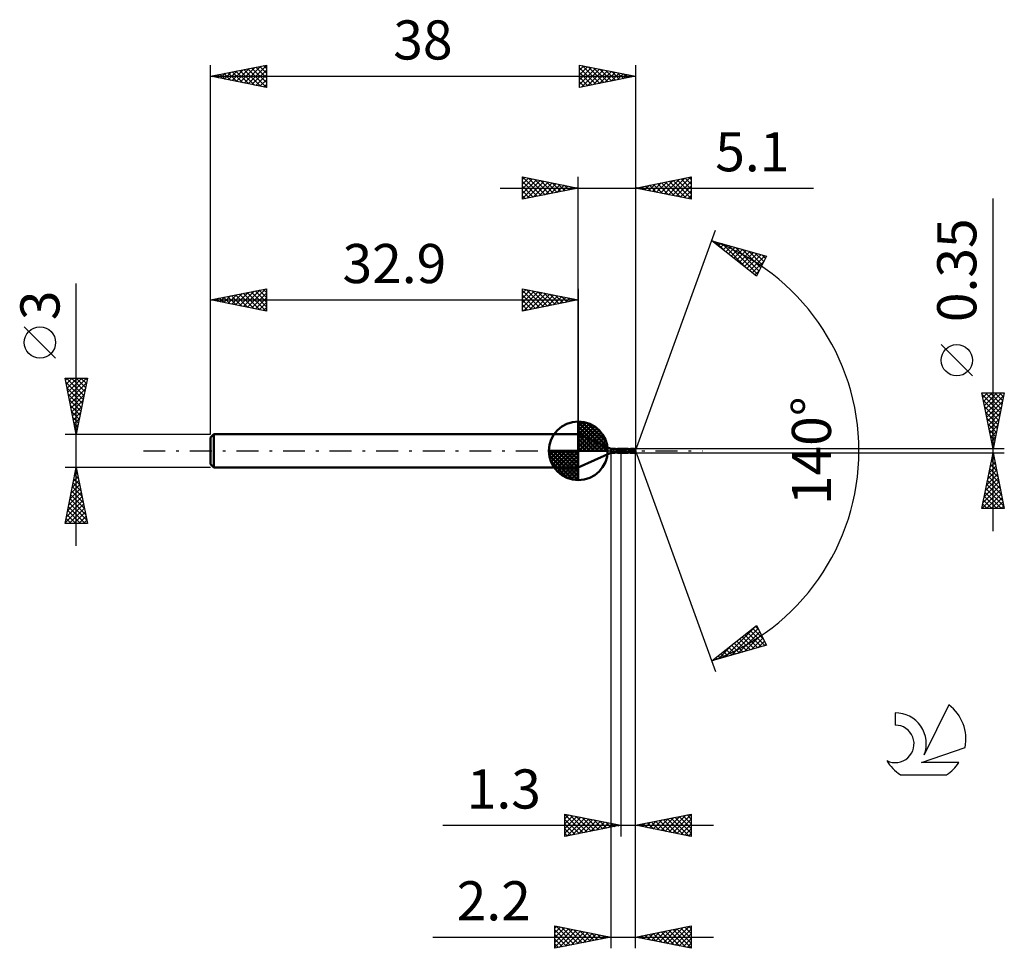
# Model space of a CAD drawing. Units: millimetres. Extents: x -17.1 to 71, y -44.5 to 38.6.
import ezdxf
from ezdxf.enums import TextEntityAlignment as Align

# ---------------------------------------------------------------- set-up
doc = ezdxf.new("R2010")
doc.units = ezdxf.units.MM
doc.header["$LTSCALE"] = 4.9
doc.linetypes.add('LONGDASH_DASH', pattern=[0.85, 0.4, -0.2, 0.05, -0.2])
for name, color, linetype in [('1', 4, 'CONTINUOUS'), ('2', 7, 'CONTINUOUS'), ('4', 2, 'LONGDASH_DASH'), ('CUT', 1, 'CONTINUOUS'), ('NOCUT', 7, 'CONTINUOUS'), ('SK1', 4, 'CONTINUOUS'), ('SK2', 7, 'CONTINUOUS'), ('SK4', 2, 'LONGDASH_DASH'), ('SK6', 5, 'CONTINUOUS')]:
    doc.layers.add(name, color=color, linetype=linetype)
doc.styles.get("Standard").update_dxf_attribs({"font": 'Monospac821 BT'})

msp = doc.modelspace()

# ---------------------------------------------------------------- linework, layer by layer
at = {"layer": '1', "color": 4, "linetype": 'CONTINUOUS', "lineweight": 50}
for p, q in [((35.8, 0.175), (32.9, 1.5)), ((32.9, -1.5), (32.9, 1.5)), ((35.8, 0.175), (36.147, 0.175)), ((35.8, -0.175), (35.8, 0.175)), ((36.137, 0.175), (36.143, 0.175)), ((36.143, 0.175), (36.149, 0.175)), ((36.154, 0.175), (36.149, 0.175)), ((36.16, 0.175), (36.154, 0.175)), ((36.166, 0.174), (36.16, 0.175)), ((36.172, 0.174), (36.166, 0.174)), ((36.172, 0.169), (36.172, 0.174)), ((36.215, 0.163), (36.172, 0.169)), ((36.257, 0.154), (36.215, 0.163)), ((36.3, 0.143), (36.257, 0.154)), ((36.297, 0.144), (36.332, 0.153)), ((36.343, 0.131), (36.3, 0.143)), ((36.332, 0.153), (36.368, 0.161)), ((36.388, 0.116), (36.343, 0.131)), ((36.368, 0.161), (36.405, 0.167)), ((36.433, 0.099), (36.388, 0.116)), ((36.405, 0.167), (36.444, 0.171)), ((36.477, 0.081), (36.433, 0.099)), ((36.444, 0.171), (36.483, 0.174)), ((36.522, 0.062), (36.477, 0.081)), ((36.483, 0.174), (36.522, 0.175)), ((36.52, 0.175), (36.699, 0.175)), ((36.551, 0.174), (36.522, 0.175)), ((36.565, 0.041), (36.522, 0.062)), ((36.581, 0.173), (36.551, 0.174)), ((36.609, 0.021), (36.565, 0.041)), ((36.61, 0.17), (36.581, 0.173)), ((36.653, 0), (36.609, 0.021)), ((36.64, 0.165), (36.61, 0.17)), ((36.67, 0.16), (36.64, 0.165)), ((36.656, -0.001), (36.653, 0)), ((36.699, 0.155), (36.67, 0.16)), ((36.699, 0.175), (36.7, 0.175)), ((36.699, 0.155), (36.699, 0.175)), ((36.699, 0.155), (36.699, 0.155)), ((36.699, 0.155), (36.7, 0.155)), ((36.699, 0.155), (36.699, 0.155)), ((37.229, 0.176), (36.7, 0.176)), ((36.7, -0.176), (36.7, 0.176)), ((36.762, 0.139), (36.7, 0.155)), ((36.823, 0.119), (36.762, 0.139)), ((36.885, 0.096), (36.823, 0.119)), ((36.948, 0.069), (36.885, 0.096)), ((37.011, 0.041), (36.948, 0.069)), ((37.073, 0.012), (37.011, 0.041)), ((37.127, -0.015), (37.073, 0.012)), ((37.266, 0.175), (37.229, 0.176)), ((37.304, 0.172), (37.266, 0.175)), ((37.341, 0.167), (37.304, 0.172)), ((37.377, 0.161), (37.341, 0.167)), ((37.414, 0.153), (37.377, 0.161)), ((37.451, 0.144), (37.414, 0.153)), ((37.45, 0.144), (37.488, 0.154)), ((37.488, 0.133), (37.451, 0.144)), ((37.488, 0.154), (37.527, 0.161)), ((37.526, 0.121), (37.488, 0.133)), ((37.565, 0.107), (37.526, 0.121)), ((37.527, 0.161), (37.564, 0.167)), ((37.564, 0.167), (37.601, 0.172)), ((37.602, 0.093), (37.565, 0.107)), ((37.601, 0.172), (37.638, 0.174)), ((37.639, 0.077), (37.602, 0.093)), ((37.638, 0.174), (37.674, 0.175)), ((37.676, 0.06), (37.639, 0.077)), ((37.71, 0.174), (37.674, 0.175)), ((37.935, 0.175), (37.674, 0.175)), ((37.714, 0.043), (37.676, 0.06)), ((37.746, 0.172), (37.71, 0.174)), ((37.751, 0.025), (37.714, 0.043)), ((37.783, 0.167), (37.746, 0.172)), ((37.79, 0.007), (37.751, 0.025)), ((37.821, 0.161), (37.783, 0.167)), ((37.829, -0.01), (37.79, 0.007)), ((37.857, 0.154), (37.821, 0.161)), ((37.869, 0.048), (37.85, 0.067)), ((37.991, -0.008), (37.85, 0.067)), ((37.85, 0.067), (37.855, 0.067)), ((37.855, 0.067), (37.86, 0.068)), ((37.894, 0.145), (37.857, 0.154)), ((37.86, 0.068), (37.865, 0.069)), ((37.865, 0.069), (37.869, 0.07)), ((37.869, 0.07), (37.874, 0.071)), ((37.887, 0.03), (37.869, 0.048)), ((37.874, 0.071), (37.879, 0.072)), ((37.879, 0.072), (37.883, 0.073)), ((37.883, 0.073), (37.888, 0.074)), ((37.904, 0.012), (37.887, 0.03)), ((37.888, 0.074), (37.892, 0.075)), ((37.892, 0.075), (37.896, 0.076)), ((37.93, 0.134), (37.894, 0.145)), ((37.896, 0.076), (37.9, 0.077)), ((37.9, 0.077), (37.904, 0.079)), ((37.904, 0.079), (37.908, 0.08)), ((37.919, -0.005), (37.904, 0.012)), ((37.908, 0.08), (37.912, 0.082)), ((37.912, 0.082), (37.915, 0.084)), ((37.915, 0.084), (37.919, 0.086)), ((37.919, 0.086), (37.922, 0.089)), ((37.922, 0.089), (37.925, 0.091)), ((37.925, 0.091), (37.928, 0.094)), ((37.928, 0.094), (37.93, 0.097)), ((37.932, 0.131), (37.93, 0.134)), ((37.93, 0.097), (37.932, 0.1)), ((37.933, 0.127), (37.932, 0.131)), ((37.932, 0.1), (37.933, 0.103)), ((37.934, 0.124), (37.933, 0.127)), ((37.933, 0.103), (37.935, 0.106)), ((37.935, 0.12), (37.934, 0.124)), ((37.935, 0.174), (37.935, 0.175)), ((37.935, 0.175), (37.935, 0.175)), ((38, 0), (37.935, 0.175)), ((37.935, 0.175), (37.935, 0.175)), ((37.935, 0.175), (37.935, 0.175)), ((37.935, 0.175), (37.935, 0.175)), ((37.935, 0.175), (37.935, 0.175)), ((37.935, 0.175), (37.935, 0.175)), ((37.935, 0.173), (37.935, 0.174)), ((37.935, 0.171), (37.935, 0.173)), ((37.936, 0.17), (37.935, 0.171)), ((37.935, 0.117), (37.935, 0.12)), ((37.935, 0.113), (37.935, 0.117)), ((37.935, 0.11), (37.935, 0.113)), ((37.935, 0.106), (37.935, 0.11)), ((37.935, -0.175), (38, 0)), ((37.936, 0.167), (37.936, 0.17)), ((37.936, 0.165), (37.936, 0.167)), ((37.936, 0.162), (37.936, 0.165)), ((37.936, 0.159), (37.936, 0.162)), ((37.936, 0.155), (37.936, 0.159)), ((38, 0), (37.936, 0.155)), ((37.936, 0.134), (37.936, 0.155)), ((37.961, 0.076), (37.936, 0.134)), ((37.972, 0.049), (37.961, 0.076)), ((37.979, 0.033), (37.972, 0.049)), ((37.983, 0.022), (37.979, 0.033)), ((37.986, 0.015), (37.983, 0.022)), ((37.987, 0.009), (37.986, 0.015)), ((37.989, 0.004), (37.987, 0.009)), ((37.989, 0.002), (37.988, 0.004)), ((38, 0), (37.988, 0.004)), ((37.989, 0.004), (37.988, 0.004)), ((38, 0), (37.989, 0.004)), ((37.989, 0), (37.989, 0.002)), ((37.99, -0.002), (37.989, 0)), ((32.9, -1.5), (35.8, -0.175)), ((35.8, -0.175), (36.147, -0.175)), ((35.952, -0.08), (35.953, -0.073)), ((35.952, -0.086), (35.952, -0.08)), ((35.954, -0.093), (35.952, -0.086)), ((35.953, -0.073), (35.955, -0.067)), ((35.957, -0.099), (35.954, -0.093)), ((35.955, -0.067), (35.959, -0.061)), ((35.961, -0.104), (35.957, -0.099)), ((35.959, -0.061), (35.965, -0.056)), ((35.965, -0.109), (35.961, -0.104)), ((35.965, -0.056), (35.97, -0.052)), ((35.97, -0.114), (35.965, -0.109)), ((35.97, -0.052), (35.977, -0.048)), ((35.976, -0.119), (35.97, -0.114)), ((35.982, -0.124), (35.976, -0.119)), ((35.977, -0.048), (35.984, -0.045)), ((35.989, -0.129), (35.982, -0.124)), ((35.984, -0.045), (35.991, -0.042)), ((35.996, -0.133), (35.989, -0.129)), ((35.991, -0.042), (35.999, -0.04)), ((36.004, -0.138), (35.996, -0.133)), ((35.999, -0.04), (36.007, -0.038)), ((36.012, -0.142), (36.004, -0.138)), ((36.007, -0.038), (36.016, -0.037)), ((36.019, -0.145), (36.012, -0.142)), ((36.016, -0.037), (36.025, -0.037)), ((36.027, -0.149), (36.019, -0.145)), ((36.025, -0.037), (36.035, -0.036)), ((36.035, -0.152), (36.027, -0.149)), ((36.045, -0.037), (36.035, -0.036)), ((36.043, -0.155), (36.035, -0.152)), ((36.051, -0.158), (36.043, -0.155)), ((36.056, -0.038), (36.045, -0.037)), ((36.059, -0.161), (36.051, -0.158)), ((36.068, -0.04), (36.056, -0.038)), ((36.067, -0.163), (36.059, -0.161)), ((36.075, -0.165), (36.067, -0.163)), ((36.081, -0.043), (36.068, -0.04)), ((36.083, -0.167), (36.075, -0.165)), ((36.095, -0.046), (36.081, -0.043)), ((36.09, -0.169), (36.083, -0.167)), ((36.098, -0.171), (36.09, -0.169)), ((36.108, -0.051), (36.095, -0.046)), ((36.106, -0.172), (36.098, -0.171)), ((36.114, -0.173), (36.106, -0.172)), ((36.121, -0.056), (36.108, -0.051)), ((36.122, -0.174), (36.114, -0.173)), ((36.135, -0.061), (36.121, -0.056)), ((36.129, -0.174), (36.122, -0.174)), ((36.137, -0.175), (36.129, -0.174)), ((36.148, -0.068), (36.135, -0.061)), ((36.143, -0.175), (36.137, -0.175)), ((36.149, -0.175), (36.143, -0.175)), ((36.161, -0.074), (36.148, -0.068)), ((36.149, -0.175), (36.154, -0.175)), ((36.154, -0.175), (36.16, -0.175)), ((36.16, -0.175), (36.166, -0.174)), ((36.174, -0.082), (36.161, -0.074)), ((36.166, -0.174), (36.172, -0.174)), ((36.172, -0.082), (36.172, -0.082)), ((36.173, -0.082), (36.172, -0.082)), ((36.172, -0.085), (36.172, -0.082)), ((36.172, -0.088), (36.172, -0.085)), ((36.172, -0.092), (36.172, -0.088)), ((36.172, -0.096), (36.172, -0.092)), ((36.172, -0.1), (36.172, -0.096)), ((36.172, -0.104), (36.172, -0.1)), ((36.172, -0.109), (36.172, -0.104)), ((36.172, -0.114), (36.172, -0.109)), ((36.172, -0.119), (36.172, -0.114)), ((36.172, -0.124), (36.172, -0.119)), ((36.172, -0.129), (36.172, -0.124)), ((36.172, -0.134), (36.172, -0.129)), ((36.172, -0.14), (36.172, -0.134)), ((36.172, -0.145), (36.172, -0.14)), ((36.172, -0.151), (36.172, -0.145)), ((36.172, -0.156), (36.172, -0.151)), ((36.172, -0.162), (36.172, -0.156)), ((36.172, -0.168), (36.172, -0.162)), ((36.172, -0.169), (36.193, -0.166)), ((36.172, -0.174), (36.172, -0.168)), ((36.173, -0.082), (36.173, -0.082)), ((36.173, -0.082), (36.173, -0.082)), ((36.174, -0.082), (36.173, -0.082)), ((36.174, -0.102), (36.174, -0.082)), ((36.223, -0.121), (36.174, -0.102)), ((36.193, -0.166), (36.214, -0.163)), ((36.214, -0.163), (36.235, -0.159)), ((36.27, -0.136), (36.223, -0.121)), ((36.235, -0.159), (36.256, -0.155)), ((36.256, -0.155), (36.276, -0.15)), ((36.318, -0.15), (36.27, -0.136)), ((36.276, -0.15), (36.297, -0.144)), ((36.366, -0.16), (36.318, -0.15)), ((36.416, -0.168), (36.366, -0.16)), ((36.469, -0.173), (36.416, -0.168)), ((36.522, -0.175), (36.469, -0.173)), ((36.52, -0.175), (36.699, -0.175)), ((36.659, -0.003), (36.656, -0.001)), ((36.662, -0.004), (36.659, -0.003)), ((36.665, -0.006), (36.662, -0.004)), ((36.668, -0.007), (36.665, -0.006)), ((36.671, -0.009), (36.668, -0.007)), ((36.676, -0.011), (36.671, -0.009)), ((36.681, -0.013), (36.676, -0.011)), ((36.685, -0.015), (36.681, -0.013)), ((36.69, -0.017), (36.685, -0.015)), ((36.694, -0.019), (36.69, -0.017)), ((36.699, -0.021), (36.694, -0.019)), ((36.699, -0.022), (36.699, -0.021)), ((36.699, -0.021), (36.699, -0.021)), ((36.699, -0.175), (36.699, -0.021)), ((36.7, -0.022), (36.699, -0.022)), ((36.7, -0.175), (36.699, -0.175)), ((36.7, -0.022), (36.7, -0.022)), ((36.748, -0.044), (36.7, -0.022)), ((36.7, -0.176), (37.229, -0.176)), ((36.794, -0.066), (36.748, -0.044)), ((36.841, -0.087), (36.794, -0.066)), ((36.888, -0.106), (36.841, -0.087)), ((36.937, -0.123), (36.888, -0.106)), ((36.986, -0.139), (36.937, -0.123)), ((37.036, -0.152), (36.986, -0.139)), ((37.084, -0.162), (37.036, -0.152)), ((37.132, -0.17), (37.084, -0.162)), ((37.182, -0.041), (37.127, -0.015)), ((37.18, -0.174), (37.132, -0.17)), ((37.229, -0.176), (37.18, -0.174)), ((37.238, -0.066), (37.182, -0.041)), ((37.229, -0.176), (37.266, -0.175)), ((37.294, -0.089), (37.238, -0.066)), ((37.266, -0.175), (37.304, -0.172)), ((37.349, -0.111), (37.294, -0.089)), ((37.304, -0.172), (37.341, -0.168)), ((37.341, -0.168), (37.377, -0.161)), ((37.403, -0.13), (37.349, -0.111)), ((37.377, -0.161), (37.414, -0.154)), ((37.457, -0.146), (37.403, -0.13)), ((37.414, -0.154), (37.45, -0.144)), ((37.513, -0.159), (37.457, -0.146)), ((37.568, -0.168), (37.513, -0.159)), ((37.621, -0.173), (37.568, -0.168)), ((37.674, -0.175), (37.621, -0.173)), ((37.674, -0.175), (37.935, -0.175)), ((37.846, -0.019), (37.829, -0.01)), ((37.864, -0.027), (37.846, -0.019)), ((37.881, -0.035), (37.864, -0.027)), ((37.898, -0.043), (37.881, -0.035)), ((37.916, -0.052), (37.898, -0.043)), ((37.933, -0.06), (37.916, -0.052)), ((37.933, -0.019), (37.919, -0.005)), ((37.943, -0.032), (37.933, -0.019)), ((37.933, -0.06), (37.935, -0.059)), ((37.933, -0.07), (37.933, -0.06)), ((37.933, -0.08), (37.933, -0.07)), ((37.933, -0.089), (37.933, -0.08)), ((37.933, -0.099), (37.933, -0.089)), ((37.933, -0.108), (37.933, -0.099)), ((37.933, -0.117), (37.933, -0.108)), ((37.933, -0.125), (37.933, -0.117)), ((37.933, -0.133), (37.933, -0.125)), ((37.933, -0.14), (37.933, -0.133)), ((37.933, -0.147), (37.933, -0.14)), ((37.933, -0.152), (37.933, -0.147)), ((37.934, -0.158), (37.933, -0.152)), ((37.934, -0.162), (37.934, -0.158)), ((37.934, -0.166), (37.934, -0.162)), ((37.934, -0.169), (37.934, -0.166)), ((37.934, -0.172), (37.934, -0.169)), ((37.934, -0.173), (37.934, -0.172)), ((37.935, -0.175), (37.934, -0.173)), ((37.935, -0.059), (37.936, -0.058)), ((37.935, -0.175), (37.935, -0.175)), ((37.935, -0.175), (37.935, -0.175)), ((37.935, -0.175), (37.935, -0.175)), ((37.935, -0.175), (37.935, -0.175)), ((37.935, -0.175), (37.935, -0.175)), ((37.935, -0.175), (37.935, -0.175)), ((37.935, -0.175), (37.935, -0.175)), ((37.936, -0.058), (37.938, -0.057)), ((37.938, -0.057), (37.94, -0.056)), ((37.94, -0.056), (37.941, -0.055)), ((37.941, -0.055), (37.943, -0.053)), ((37.951, -0.042), (37.943, -0.032)), ((37.943, -0.053), (37.945, -0.051)), ((37.945, -0.051), (37.946, -0.049)), ((37.946, -0.049), (37.948, -0.047)), ((37.948, -0.047), (37.95, -0.045)), ((37.95, -0.045), (37.951, -0.042)), ((37.951, -0.042), (37.991, -0.008)), ((37.99, -0.003), (37.99, -0.002)), ((37.99, -0.005), (37.99, -0.003)), ((37.991, -0.006), (37.99, -0.005)), ((37.991, -0.008), (37.991, -0.006))]:
    msp.add_line(p, q, dxfattribs=at)
msp.add_ellipse((36.138, 0.005), major_axis=(-10.361, 0.095), ratio=0.014315, start_param=4.538036, end_param=4.538624, dxfattribs=at)
at = {"layer": '2', "color": 7, "linetype": 'CONTINUOUS', "lineweight": 25}
for p, q in [((27.9, 22.5), (27.9, 24.5)), ((27.9, 24.5), (32.9, 23.5)), ((27.9, 24.274), (28.088, 24.462)), ((27.9, 23.85), (28.442, 24.392)), ((27.9, 23.426), (28.795, 24.321)), ((27.9, 23.001), (29.149, 24.25)), ((27.9, 22.577), (29.502, 24.18)), ((27.9, 24.092), (29.227, 22.765)), ((27.92, 24.496), (29.58, 22.836)), ((28.334, 22.587), (29.856, 24.109)), ((28.451, 24.39), (29.934, 22.907)), ((28.864, 22.693), (30.209, 24.038)), ((28.981, 24.284), (30.287, 22.977)), ((29.395, 22.799), (30.563, 23.967)), ((29.511, 24.178), (30.641, 23.048)), ((29.925, 22.905), (30.917, 23.897)), ((30.042, 24.072), (30.994, 23.119)), ((30.455, 23.011), (31.27, 23.826)), ((30.572, 23.966), (31.348, 23.19)), ((31.102, 23.86), (31.701, 23.26)), ((32.9, 1.5), (32.9, 24.5)), ((38, 24.5), (38, 0)), ((38, 23.5), (43, 24.5)), ((39.191, 23.262), (39.787, 23.857)), ((39.545, 23.191), (40.317, 23.963)), ((39.623, 23.825), (40.434, 23.013)), ((39.898, 23.12), (40.847, 24.069)), ((39.976, 23.895), (40.964, 22.907)), ((40.252, 23.05), (41.378, 24.176)), ((40.33, 23.966), (41.494, 22.801)), ((40.605, 22.979), (41.908, 24.282)), ((40.683, 24.037), (42.025, 22.695)), ((40.959, 22.908), (42.438, 24.388)), ((41.037, 24.107), (42.555, 22.589)), ((41.313, 22.837), (42.969, 24.494)), ((41.39, 24.178), (43, 22.568)), ((41.666, 22.767), (43, 24.101)), ((41.744, 24.249), (43, 22.993)), ((42.097, 24.319), (43, 23.417)), ((42.451, 24.39), (43, 23.841)), ((42.804, 24.461), (43, 24.265)), ((43, 24.5), (43, 22.5)), ((25.9, 23.5), (53.925, 23.5)), ((27.9, 23.668), (28.873, 22.695)), ((32.9, 23.5), (27.9, 22.5)), ((27.9, 23.243), (28.519, 22.624)), ((30.986, 23.117), (31.624, 23.755)), ((31.516, 23.223), (31.977, 23.685)), ((31.632, 23.754), (32.055, 23.331)), ((32.046, 23.329), (32.331, 23.614)), ((32.163, 23.647), (32.409, 23.402)), ((32.577, 23.435), (32.684, 23.543)), ((32.693, 23.541), (32.762, 23.472)), ((43, 22.5), (38, 23.5)), ((38.131, 23.474), (38.196, 23.539)), ((38.208, 23.542), (38.312, 23.438)), ((38.484, 23.403), (38.726, 23.645)), ((38.562, 23.612), (38.843, 23.331)), ((38.838, 23.332), (39.256, 23.751)), ((38.915, 23.683), (39.373, 23.225)), ((39.269, 23.754), (39.903, 23.119)), ((42.02, 22.696), (43, 23.676)), ((42.373, 22.625), (43, 23.252)), ((27.9, 22.819), (28.166, 22.553)), ((42.727, 22.555), (43, 22.828)), ((70, -7.175), (70, 22.575)), ((38, 0), (45.182, 19.734)), ((44.84, 18.794), (49.745, 17.399)), ((48.831, 15.62), (44.84, 18.794)), ((44.913, 18.736), (44.942, 18.765)), ((45.149, 18.548), (45.272, 18.671)), ((45.172, 18.7), (45.998, 17.874)), ((45.386, 18.36), (45.602, 18.577)), ((45.764, 18.531), (48.069, 16.227)), ((45.622, 18.172), (45.933, 18.483)), ((45.858, 17.984), (46.263, 18.389)), ((46.095, 17.797), (46.594, 18.295)), ((46.331, 17.609), (46.924, 18.202)), ((46.357, 18.363), (48.922, 15.797)), ((46.567, 17.421), (47.254, 18.108)), ((46.804, 17.233), (47.585, 18.014)), ((46.95, 18.194), (49.066, 16.078)), ((47.04, 17.045), (47.915, 17.92)), ((47.276, 16.857), (48.245, 17.826)), ((47.513, 16.669), (48.576, 17.732)), ((47.543, 18.026), (49.21, 16.358)), ((47.749, 16.481), (48.906, 17.638)), ((48.136, 17.857), (49.354, 16.638)), ((48.728, 17.688), (49.498, 16.919)), ((47.985, 16.293), (49.236, 17.544)), ((48.222, 16.105), (49.567, 17.45)), ((48.458, 15.917), (49.539, 16.998)), ((49.745, 17.399), (48.831, 15.62)), ((49.321, 17.52), (49.642, 17.199)), ((48.694, 15.729), (49.091, 16.126)), ((68.15, 6.7), (65.35, 9.5)), ((70, 0.175), (69, 5.175)), ((69, 5.175), (71, 5.175)), ((69.01, 5.127), (69.058, 5.175)), ((69.03, 5.023), (70.646, 3.407)), ((69.08, 4.773), (69.482, 5.175)), ((69.136, 4.493), (70.576, 3.054)), ((69.151, 4.42), (69.906, 5.175)), ((69.222, 4.066), (70.33, 5.175)), ((69.292, 3.713), (70.755, 5.175)), ((69.303, 5.175), (70.717, 3.761)), ((69.363, 3.359), (70.955, 4.951)), ((69.434, 3.006), (70.849, 4.421)), ((69.727, 5.175), (70.788, 4.114)), ((71, 5.175), (70, 0.175)), ((70.151, 5.175), (70.859, 4.468)), ((70.576, 5.175), (70.929, 4.821)), ((71, 5.175), (71, 5.175)), ((69.242, 3.963), (70.505, 2.7)), ((69.505, 2.652), (70.743, 3.891)), ((69.349, 3.432), (70.434, 2.347)), ((69.455, 2.902), (70.364, 1.993)), ((69.575, 2.299), (70.637, 3.36)), ((69.646, 1.945), (70.531, 2.83)), ((69.561, 2.372), (70.293, 1.639)), ((69.667, 1.841), (70.222, 1.286)), ((69.717, 1.591), (70.425, 2.3)), ((69.787, 1.238), (70.319, 1.769)), ((69.773, 1.311), (70.151, 0.932)), ((69.858, 0.884), (70.213, 1.239)), ((71, 0.175), (37.936, 0.175)), ((38, -34.5), (38, 0)), ((38, -44.5), (38, 0)), ((38, 0), (45.182, -19.734)), ((69.879, 0.781), (70.081, 0.579)), ((69.929, 0.531), (70.107, 0.709)), ((69.985, 0.25), (70.01, 0.225)), ((70, 0.177), (70.001, 0.178)), ((35.8, -0.175), (35.8, -44.5)), ((36.7, -0.175), (36.7, -34.5)), ((37.936, -0.175), (71, -0.175)), ((69, -5.175), (70, -0.175)), ((69.853, -0.911), (70.098, -0.666)), ((69.927, -0.54), (70.11, -0.723)), ((69.959, -0.381), (70.027, -0.312)), ((69.998, -0.187), (70.004, -0.193)), ((70, -0.175), (71, -5.175)), ((69.535, -2.502), (70.31, -1.727)), ((69.641, -1.972), (70.24, -1.373)), ((69.715, -1.601), (70.428, -2.314)), ((69.747, -1.442), (70.169, -1.02)), ((69.786, -1.247), (70.322, -1.784)), ((69.856, -0.894), (70.216, -1.253)), ((69.322, -3.563), (70.452, -2.434)), ((69.428, -3.033), (70.381, -2.08)), ((69.573, -2.308), (70.64, -3.375)), ((69.644, -1.954), (70.534, -2.844)), ((69.004, -5.154), (70.664, -3.494)), ((69.11, -4.624), (70.593, -3.141)), ((69.216, -4.093), (70.522, -2.787)), ((69.361, -3.369), (70.958, -4.966)), ((69.432, -3.015), (70.852, -4.435)), ((69.503, -2.662), (70.746, -3.905)), ((69.22, -4.076), (70.319, -5.175)), ((69.291, -3.722), (70.743, -5.175)), ((69.408, -5.175), (70.735, -3.848)), ((69.832, -5.175), (70.805, -4.202)), ((71, -5.175), (69, -5.175)), ((69.008, -5.136), (69.046, -5.175)), ((69.078, -4.783), (69.471, -5.175)), ((69.149, -4.429), (69.895, -5.175)), ((70.256, -5.175), (70.876, -4.555)), ((70.68, -5.175), (70.947, -4.909)), ((44.84, -18.794), (48.831, -15.62)), ((45.991, -18.467), (48.834, -15.624)), ((48.732, -15.699), (49.02, -15.987)), ((48.831, -15.62), (49.745, -17.399)), ((46.584, -18.298), (48.978, -15.905)), ((47.177, -18.13), (49.121, -16.185)), ((47.55, -16.639), (48.628, -17.717)), ((47.77, -17.961), (49.265, -16.465)), ((47.787, -16.451), (48.959, -17.623)), ((48.023, -16.263), (49.289, -17.529)), ((48.259, -16.075), (49.619, -17.435)), ((48.496, -15.887), (49.468, -16.859)), ((49.745, -17.399), (44.84, -18.794)), ((45.399, -18.635), (46.791, -17.243)), ((46.369, -17.579), (46.977, -18.187)), ((46.605, -17.391), (47.307, -18.093)), ((46.841, -17.203), (47.637, -17.999)), ((47.078, -17.015), (47.968, -17.905)), ((47.314, -16.827), (48.298, -17.811)), ((48.363, -17.792), (49.409, -16.746)), ((48.955, -17.624), (49.553, -17.026)), ((49.548, -17.455), (49.697, -17.306)), ((45.423, -18.33), (45.655, -18.562)), ((45.66, -18.142), (45.986, -18.468)), ((45.896, -17.954), (46.316, -18.374)), ((46.132, -17.767), (46.646, -18.28)), ((44.951, -18.706), (44.995, -18.75)), ((45.187, -18.518), (45.325, -18.656)), ((31.7, -34.5), (31.7, -32.5)), ((31.7, -32.5), (36.7, -33.5)), ((31.7, -32.508), (31.707, -32.501)), ((31.7, -32.545), (33.329, -34.174)), ((31.7, -32.933), (32.06, -32.572)), ((38, -33.5), (43, -32.5)), ((41.363, -34.173), (43, -32.536)), ((42.632, -32.574), (43, -32.942)), ((42.985, -32.503), (43, -32.518)), ((43, -32.5), (43, -34.5)), ((31.7, -33.357), (32.414, -32.643)), ((31.7, -33.781), (32.768, -32.714)), ((31.7, -34.205), (33.121, -32.784)), ((31.7, -32.969), (32.976, -34.245)), ((31.7, -33.394), (32.622, -34.316)), ((31.862, -34.468), (33.475, -32.855)), ((32.174, -32.595), (33.683, -34.103)), ((32.392, -34.362), (33.828, -32.926)), ((32.704, -32.701), (34.036, -34.033)), ((32.923, -34.255), (34.182, -32.996)), ((33.235, -32.807), (34.39, -33.962)), ((33.453, -34.149), (34.535, -33.067)), ((33.765, -32.913), (34.743, -33.891)), ((33.983, -34.043), (34.889, -33.138)), ((34.295, -33.019), (35.097, -33.821)), ((34.514, -33.937), (35.242, -33.208)), ((34.826, -33.125), (35.45, -33.75)), ((35.044, -33.831), (35.596, -33.279)), ((35.356, -33.231), (35.804, -33.679)), ((35.574, -33.725), (35.95, -33.35)), ((35.886, -33.337), (36.158, -33.608)), ((36.105, -33.619), (36.303, -33.421)), ((36.417, -33.443), (36.511, -33.538)), ((38.181, -33.536), (38.271, -33.446)), ((38.389, -33.422), (38.583, -33.617)), ((38.535, -33.607), (38.802, -33.34)), ((38.742, -33.352), (39.114, -33.723)), ((38.888, -33.678), (39.332, -33.234)), ((39.096, -33.281), (39.644, -33.829)), ((39.242, -33.748), (39.862, -33.128)), ((39.45, -33.21), (40.174, -33.935)), ((39.595, -33.819), (40.393, -33.021)), ((39.803, -33.139), (40.705, -34.041)), ((39.949, -33.89), (40.923, -32.915)), ((40.157, -33.069), (41.235, -34.147)), ((40.302, -33.96), (41.453, -32.809)), ((40.51, -32.998), (41.765, -34.253)), ((40.656, -34.031), (41.984, -32.703)), ((40.864, -32.927), (42.296, -34.359)), ((41.009, -34.102), (42.514, -32.597)), ((41.217, -32.857), (42.826, -34.465)), ((41.571, -32.786), (43, -34.215)), ((41.716, -34.243), (43, -32.96)), ((41.924, -32.715), (43, -33.791)), ((42.07, -34.314), (43, -33.384)), ((42.278, -32.644), (43, -33.366)), ((20.775, -33.5), (45, -33.5)), ((36.7, -33.5), (31.7, -34.5)), ((31.7, -33.818), (32.268, -34.386)), ((31.7, -34.242), (31.915, -34.457)), ((36.635, -33.513), (36.657, -33.491)), ((43, -34.5), (38, -33.5)), ((38.035, -33.493), (38.053, -33.511)), ((42.424, -34.385), (43, -33.808)), ((42.777, -34.455), (43, -34.233)), ((30.8, -44.5), (30.8, -42.5)), ((30.8, -42.5), (35.8, -43.5)), ((30.8, -42.699), (30.966, -42.533)), ((30.8, -43.123), (31.319, -42.604)), ((30.8, -43.547), (31.673, -42.675)), ((30.8, -43.972), (32.026, -42.745)), ((30.8, -44.396), (32.38, -42.816)), ((30.8, -42.838), (32.185, -44.223)), ((30.907, -42.521), (32.538, -44.152)), ((31.2, -44.42), (32.733, -42.887)), ((31.438, -42.628), (32.892, -44.082)), ((31.73, -44.314), (33.087, -42.957)), ((31.968, -42.734), (33.245, -44.011)), ((32.261, -44.208), (33.441, -43.028)), ((32.498, -42.84), (33.599, -43.94)), ((32.791, -44.102), (33.794, -43.099)), ((33.029, -42.946), (33.952, -43.87)), ((33.559, -43.052), (34.306, -43.799)), ((38, -43.5), (43, -42.5)), ((39.443, -43.789), (40.165, -43.067)), ((39.797, -43.859), (40.695, -42.961)), ((39.955, -43.109), (40.933, -44.087)), ((40.15, -43.93), (41.225, -42.855)), ((40.309, -43.038), (41.463, -44.193)), ((40.504, -44.001), (41.756, -42.749)), ((40.662, -42.968), (41.993, -44.299)), ((40.857, -44.071), (42.286, -42.643)), ((41.016, -42.897), (42.524, -44.405)), ((41.211, -44.142), (42.816, -42.537)), ((41.369, -42.826), (43, -44.457)), ((41.565, -44.213), (43, -42.777)), ((41.723, -42.755), (43, -44.033)), ((42.076, -42.685), (43, -43.608)), ((42.43, -42.614), (43, -43.184)), ((42.784, -42.543), (43, -42.76)), ((43, -42.5), (43, -44.5)), ((19.875, -43.5), (45, -43.5)), ((30.8, -43.263), (31.831, -44.294)), ((35.8, -43.5), (30.8, -44.5)), ((30.8, -43.687), (31.478, -44.364)), ((33.321, -43.996), (34.148, -43.17)), ((33.852, -43.89), (34.501, -43.24)), ((34.089, -43.158), (34.659, -43.728)), ((34.382, -43.784), (34.855, -43.311)), ((34.62, -43.264), (35.013, -43.657)), ((34.912, -43.678), (35.208, -43.382)), ((35.15, -43.37), (35.367, -43.587)), ((35.443, -43.571), (35.562, -43.452)), ((35.68, -43.476), (35.72, -43.516)), ((43, -44.5), (38, -43.5)), ((38.029, -43.506), (38.044, -43.491)), ((38.187, -43.463), (38.281, -43.556)), ((38.383, -43.577), (38.574, -43.385)), ((38.541, -43.392), (38.811, -43.662)), ((38.736, -43.647), (39.104, -43.279)), ((38.894, -43.321), (39.342, -43.768)), ((39.09, -43.718), (39.634, -43.173)), ((39.248, -43.25), (39.872, -43.874)), ((39.602, -43.18), (40.402, -43.98)), ((41.918, -44.284), (43, -43.202)), ((42.272, -44.354), (43, -43.626)), ((30.8, -44.111), (31.124, -44.435)), ((42.625, -44.425), (43, -44.05)), ((42.979, -44.496), (43, -44.474))]:
    msp.add_line(p, q, dxfattribs=at)
msp.add_circle((66.75, 8.1), 1.4, dxfattribs=at)
msp.add_arc((38, 0), 20, 290, 70, dxfattribs=at)
at = {"layer": '4', "color": 2, "linetype": 'LONGDASH_DASH', "lineweight": 25}
msp.add_line((32.9, 0), (38, 0), dxfattribs=at)
at = {"layer": 'CUT', "color": 1, "linetype": 'CONTINUOUS', "lineweight": 25}
for p, q in [((37.936, 0.175), (36.7, 0.175)), ((36.7, 0.175), (36.7, 0)), ((36.7, 0), (38, 0)), ((38, 0), (37.936, 0.175))]:
    msp.add_line(p, q, dxfattribs=at)
at = {"layer": 'NOCUT', "color": 7, "linetype": 'CONTINUOUS', "lineweight": 25}
for p, q in [((35.8, 0.175), (32.9, 1.5)), ((32.9, 1.5), (32.9, 0)), ((32.9, 0), (36.7, 0)), ((36.699, 0.175), (35.8, 0.175)), ((36.7, 0.175), (36.699, 0.175)), ((36.7, 0), (36.7, 0.175)), ((36.7, 0.175), (36.7, 0)), ((36.7, 0.175), (36.7, 0))]:
    msp.add_line(p, q, dxfattribs=at)
at = {"layer": 'SK1', "color": 4, "linetype": 'CONTINUOUS', "lineweight": 50}
for p, q in [((32.9, 0), (32.9, 2.625)), ((32.9, 2.557), (32.966, 2.623)), ((32.9, 2.186), (33.306, 2.592)), ((32.9, 2.557), (35.457, 0)), ((32.9, 1.814), (33.611, 2.526)), ((32.9, 1.443), (33.888, 2.431)), ((32.9, 1.072), (34.141, 2.313)), ((32.9, 2.186), (35.086, 0)), ((32.9, 0.701), (34.372, 2.172)), ((32.9, 0.329), (34.584, 2.013)), ((32.9, 1.814), (34.714, 0)), ((32.942, 0), (34.776, 1.834)), ((33.223, 2.605), (35.505, 0.323)), ((33.699, 2.5), (35.4, 0.799)), ((34.46, 2.11), (35.01, 1.56)), ((0.3, 1.5), (0, 1.2)), ((0, 1.2), (0, -1.2)), ((32.9, 1.5), (0.3, 1.5)), ((0.3, 1.5), (0.3, -1.5)), ((32.9, 1.443), (34.343, 0)), ((32.9, 1.072), (33.972, 0)), ((33.313, 0), (34.95, 1.637)), ((33.684, 0), (35.106, 1.422)), ((34.056, 0), (35.241, 1.185)), ((34.427, 0), (35.355, 0.928)), ((32.9, 0), (30.275, 0)), ((30.277, -0.066), (30.343, 0)), ((30.308, -0.406), (30.714, 0)), ((30.374, -0.711), (31.086, 0)), ((30.469, -0.988), (31.457, 0)), ((30.587, -1.241), (31.828, 0)), ((30.631, 0), (32.9, -2.269)), ((30.728, -1.472), (32.199, 0)), ((30.887, -1.684), (32.571, 0)), ((31.002, 0), (32.9, -1.898)), ((31.373, 0), (32.9, -1.527)), ((31.744, 0), (32.9, -1.156)), ((32.116, 0), (32.9, -0.784)), ((32.487, 0), (32.9, -0.413)), ((32.858, 0), (32.9, -0.042)), ((32.9, 0.701), (33.601, 0)), ((32.9, 0.329), (33.229, 0)), ((32.9, 0), (35.525, 0)), ((32.9, -2.625), (32.9, 0)), ((34.798, 0), (35.444, 0.646)), ((35.169, 0), (35.503, 0.334)), ((30.276, -0.016), (32.884, -2.624)), ((30.31, -0.422), (32.478, -2.59)), ((31.066, -1.876), (32.9, -0.042)), ((31.263, -2.05), (32.9, -0.413)), ((31.478, -2.206), (32.9, -0.784)), ((0, -1.2), (0.3, -1.5)), ((0.3, -1.5), (32.9, -1.5)), ((30.446, -0.929), (31.971, -2.454)), ((31.715, -2.341), (32.9, -1.156)), ((31.972, -2.455), (32.9, -1.527)), ((32.254, -2.544), (32.9, -1.898)), ((32.566, -2.603), (32.9, -2.269))]:
    msp.add_line(p, q, dxfattribs=at)
for start, end in [(90, 180), (0, 90), (180, 270), (270, 0)]:
    msp.add_arc((32.9, 0), 2.625, start, end, dxfattribs=at)
at = {"layer": 'SK2', "color": 7, "linetype": 'CONTINUOUS', "lineweight": 25}
for p, q in [((0, 3), (0, 34.5)), ((0, 33.5), (5, 34.5)), ((3.007, 32.899), (4.511, 34.402)), ((3.361, 32.828), (5, 34.467)), ((4.403, 34.381), (5, 33.784)), ((4.757, 34.451), (5, 34.208)), ((5, 34.5), (5, 32.5)), ((33, 32.5), (33, 34.5)), ((33, 34.5), (38, 33.5)), ((33, 34.465), (33.029, 34.494)), ((33, 34.041), (33.382, 34.424)), ((33, 33.617), (33.736, 34.353)), ((33.237, 34.453), (34.825, 32.865)), ((33.767, 34.347), (35.178, 32.936)), ((38, 34.5), (38, 0)), ((0, 33.5), (38, 33.5)), ((5, 32.5), (0, 33.5)), ((0.16, 33.532), (0.241, 33.452)), ((0.179, 33.464), (0.269, 33.554)), ((0.514, 33.603), (0.771, 33.346)), ((0.533, 33.393), (0.799, 33.66)), ((0.868, 33.674), (1.301, 33.24)), ((0.886, 33.323), (1.329, 33.766)), ((1.221, 33.744), (1.832, 33.134)), ((1.24, 33.252), (1.859, 33.872)), ((1.575, 33.815), (2.362, 33.028)), ((1.593, 33.181), (2.39, 33.978)), ((1.928, 33.886), (2.892, 32.922)), ((1.947, 33.111), (2.92, 34.084)), ((2.282, 33.956), (3.423, 32.815)), ((2.3, 33.04), (3.45, 34.19)), ((2.635, 34.027), (3.953, 32.709)), ((2.654, 32.969), (3.981, 34.296)), ((2.989, 34.098), (4.483, 32.603)), ((3.342, 34.168), (5, 32.511)), ((3.696, 34.239), (5, 32.935)), ((3.715, 32.757), (5, 34.043)), ((4.049, 34.31), (5, 33.359)), ((4.068, 32.686), (5, 33.618)), ((33, 33.193), (34.09, 34.282)), ((33, 34.265), (34.471, 32.794)), ((33, 32.768), (34.443, 34.211)), ((33, 33.841), (34.118, 32.724)), ((38, 33.5), (33, 32.5)), ((33.195, 32.539), (34.797, 34.141)), ((33.725, 32.645), (35.15, 34.07)), ((34.256, 32.751), (35.504, 33.999)), ((34.298, 34.24), (35.532, 33.006)), ((34.786, 32.857), (35.857, 33.929)), ((34.828, 34.134), (35.885, 33.077)), ((35.316, 32.963), (36.211, 33.858)), ((35.358, 34.028), (36.239, 33.148)), ((35.847, 33.069), (36.564, 33.787)), ((35.889, 33.922), (36.592, 33.218)), ((36.377, 33.175), (36.918, 33.716)), ((36.419, 33.816), (36.946, 33.289)), ((36.907, 33.281), (37.271, 33.646)), ((36.949, 33.71), (37.3, 33.36)), ((37.438, 33.388), (37.625, 33.575)), ((37.48, 33.604), (37.653, 33.431)), ((37.968, 33.494), (37.979, 33.504)), ((4.422, 32.616), (5, 33.194)), ((4.775, 32.545), (5, 32.77)), ((33, 33.417), (33.764, 32.653)), ((33, 32.993), (33.41, 32.582)), ((33, 32.568), (33.057, 32.511)), ((-12, -8.5), (-12, 14.975)), ((0, 1.5), (0, 14.5)), ((0, 13.5), (5, 14.5)), ((2.251, 13.05), (3.376, 14.175)), ((2.604, 12.979), (3.906, 14.281)), ((2.958, 12.908), (4.437, 14.387)), ((3.293, 14.159), (4.939, 12.512)), ((3.311, 12.838), (4.967, 14.493)), ((3.646, 14.229), (5, 12.876)), ((3.665, 12.767), (5, 14.102)), ((4, 14.3), (5, 13.3)), ((4.353, 14.371), (5, 13.724)), ((4.707, 14.441), (5, 14.148)), ((5, 14.5), (5, 12.5)), ((27.9, 12.5), (27.9, 14.5)), ((27.9, 14.5), (32.9, 13.5)), ((27.9, 14.092), (28.24, 14.432)), ((27.9, 13.668), (28.594, 14.361)), ((27.9, 14.334), (29.428, 12.806)), ((27.9, 13.243), (28.947, 14.291)), ((27.9, 12.819), (29.301, 14.22)), ((28.031, 12.526), (29.654, 14.149)), ((28.223, 14.435), (29.782, 12.876)), ((28.753, 14.329), (30.135, 12.947)), ((29.283, 14.223), (30.489, 13.018)), ((29.814, 14.117), (30.842, 13.088)), ((32.9, 14.5), (32.9, 1.5)), ((0, 13.5), (32.9, 13.5)), ((5, 12.5), (0, 13.5)), ((0.111, 13.522), (0.166, 13.467)), ((0.129, 13.474), (0.194, 13.539)), ((0.464, 13.593), (0.696, 13.361)), ((0.483, 13.403), (0.724, 13.645)), ((0.818, 13.664), (1.227, 13.255)), ((0.836, 13.333), (1.255, 13.751)), ((1.171, 13.734), (1.757, 13.149)), ((1.19, 13.262), (1.785, 13.857)), ((1.525, 13.805), (2.287, 13.043)), ((1.544, 13.191), (2.315, 13.963)), ((1.879, 13.876), (2.818, 12.936)), ((1.897, 13.121), (2.846, 14.069)), ((2.232, 13.946), (3.348, 12.83)), ((2.586, 14.017), (3.878, 12.724)), ((2.939, 14.088), (4.409, 12.618)), ((4.018, 12.696), (5, 13.678)), ((4.372, 12.626), (5, 13.254)), ((27.9, 13.91), (29.075, 12.735)), ((32.9, 13.5), (27.9, 12.5)), ((27.9, 13.485), (28.721, 12.664)), ((28.562, 12.632), (30.008, 14.078)), ((29.092, 12.738), (30.361, 14.008)), ((29.622, 12.845), (30.715, 13.937)), ((30.153, 12.951), (31.069, 13.866)), ((30.344, 14.011), (31.196, 13.159)), ((30.683, 13.057), (31.422, 13.796)), ((30.874, 13.905), (31.549, 13.23)), ((31.213, 13.163), (31.776, 13.725)), ((31.405, 13.799), (31.903, 13.301)), ((31.744, 13.269), (32.129, 13.654)), ((31.935, 13.693), (32.257, 13.371)), ((32.274, 13.375), (32.483, 13.583)), ((32.465, 13.587), (32.61, 13.442)), ((32.804, 13.481), (32.836, 13.513)), ((4.726, 12.555), (5, 12.829)), ((27.9, 13.061), (28.368, 12.594)), ((27.9, 12.637), (28.014, 12.523)), ((-13.85, 8.288), (-16.65, 11.088)), ((-12, 1.5), (-13, 6.5)), ((-13, 6.5), (-11, 6.5)), ((-12.964, 6.32), (-12.784, 6.5)), ((-12.893, 5.967), (-12.36, 6.5)), ((-12.866, 6.5), (-11.311, 4.945)), ((-12.823, 5.613), (-11.936, 6.5)), ((-12.752, 5.26), (-11.512, 6.5)), ((-12.681, 4.906), (-11.087, 6.5)), ((-12.441, 6.5), (-11.24, 5.299)), ((-12.017, 6.5), (-11.17, 5.652)), ((-11, 6.5), (-12, 1.5)), ((-11.593, 6.5), (-11.099, 6.006)), ((-11.169, 6.5), (-11.028, 6.359)), ((-12.928, 6.138), (-11.382, 4.592)), ((-12.821, 5.607), (-11.452, 4.238)), ((-12.611, 4.553), (-11.084, 6.079)), ((-12.54, 4.199), (-11.19, 5.549)), ((-12.715, 5.077), (-11.523, 3.885)), ((-12.609, 4.547), (-11.594, 3.531)), ((-12.469, 3.846), (-11.296, 5.018)), ((-12.398, 3.492), (-11.402, 4.488)), ((-12.503, 4.016), (-11.664, 3.178)), ((-12.328, 3.138), (-11.508, 3.958)), ((-12.397, 3.486), (-11.735, 2.824)), ((-12.291, 2.956), (-11.806, 2.47)), ((-12.257, 2.785), (-11.615, 3.427)), ((-12.186, 2.431), (-11.721, 2.897)), ((-12.185, 2.425), (-11.877, 2.117)), ((-12.116, 2.078), (-11.827, 2.367)), ((-12.079, 1.895), (-11.947, 1.763)), ((-12.045, 1.724), (-11.933, 1.836)), ((-13, 1.5), (0, 1.5)), ((-12, -1.5), (-13, -1.5)), ((-13, -6.5), (-12, -1.5)), ((-12.031, -1.656), (-11.979, -1.604)), ((0, -1.5), (-12, -1.5)), ((-12, -1.5), (-11, -6.5)), ((-12.243, -2.717), (-11.838, -2.311)), ((-12.205, -2.524), (-11.693, -3.036)), ((-12.137, -2.187), (-11.908, -1.958)), ((-12.134, -2.171), (-11.799, -2.506)), ((-12.063, -1.817), (-11.905, -1.975)), ((-12.562, -4.308), (-11.626, -3.372)), ((-12.456, -3.778), (-11.696, -3.018)), ((-12.349, -3.247), (-11.767, -2.665)), ((-12.346, -3.231), (-11.481, -4.097)), ((-12.276, -2.878), (-11.587, -3.566)), ((-12.774, -5.369), (-11.484, -4.079)), ((-12.668, -4.838), (-11.555, -3.726)), ((-12.558, -4.292), (-11.162, -5.688)), ((-12.488, -3.938), (-11.269, -5.157)), ((-12.417, -3.585), (-11.375, -4.627)), ((-12.986, -6.429), (-11.343, -4.786)), ((-12.88, -5.899), (-11.413, -4.433)), ((-12.7, -4.999), (-11.199, -6.5)), ((-12.632, -6.5), (-11.272, -5.14)), ((-12.629, -4.645), (-11.056, -6.218)), ((-12.912, -6.06), (-12.472, -6.5)), ((-12.841, -5.706), (-12.047, -6.5)), ((-12.771, -5.353), (-11.623, -6.5)), ((-12.208, -6.5), (-11.201, -5.493)), ((-11.784, -6.5), (-11.131, -5.847)), ((-11, -6.5), (-13, -6.5)), ((-12.983, -6.413), (-12.896, -6.5)), ((-11.36, -6.5), (-11.06, -6.2))]:
    msp.add_line(p, q, dxfattribs=at)
msp.add_circle((-15.25, 9.688), 1.4, dxfattribs=at)
at = {"layer": 'SK4', "color": 2, "linetype": 'LONGDASH_DASH', "lineweight": 25}
msp.add_line((-6, 0), (44, 0), dxfattribs=at)
at = {"layer": 'SK6', "color": 5, "linetype": 'CONTINUOUS', "lineweight": 25}
for p, q in [((66.035, -22.73), (63.837, -27.187)), ((61.24, -23.435), (61.24, -24.538)), ((63.58, -27.888), (67.5, -26.527)), ((66.937, -27.888), (63.58, -27.888)), ((61.702, -28.97), (65.844, -28.97))]:
    msp.add_line(p, q, dxfattribs=at)
for centre, radius, start, end in [((63.773, -25.784), 3.8, 348.72386, 53.46911), ((61.261, -26.195), 2.76, 338.93794, 90.44457), ((61.251, -26.215), 1.677, 243.42147, 90.36024), ((63.773, -25.784), 3.8, 210.54837, 236.97802), ((63.773, -25.784), 3.8, 303.02198, 326.37322)]:
    msp.add_arc(centre, radius, start, end, dxfattribs=at)

# ---------------------------------------------------------------- texts
at = {"layer": '2', "color": 7, "linetype": 'CONTINUOUS', "lineweight": 25}
for s, p in [('5.1', (48.462, 25)), ('1.3', (26.238, -32)), ('2.2', (25.337, -42))]:
    msp.add_text(s, height=3.5, dxfattribs=at).set_placement(p, align=Align.CENTER)
for s, p in [('0.35', (68.5, 16.15)), ('140°', (55.5, 0))]:
    msp.add_text(s, height=3.5, rotation=90, dxfattribs=at).set_placement(p, align=Align.CENTER)
at = {"layer": 'SK2', "color": 7, "linetype": 'CONTINUOUS', "lineweight": 25}
for s, p in [('38', (19, 35)), ('32.9', (16.45, 15))]:
    msp.add_text(s, height=3.5, dxfattribs=at).set_placement(p, align=Align.CENTER)
msp.add_text('3', height=3.5, rotation=90, dxfattribs=at).set_placement((-13.5, 13.012), align=Align.CENTER)

doc.saveas('drawing.dxf')
